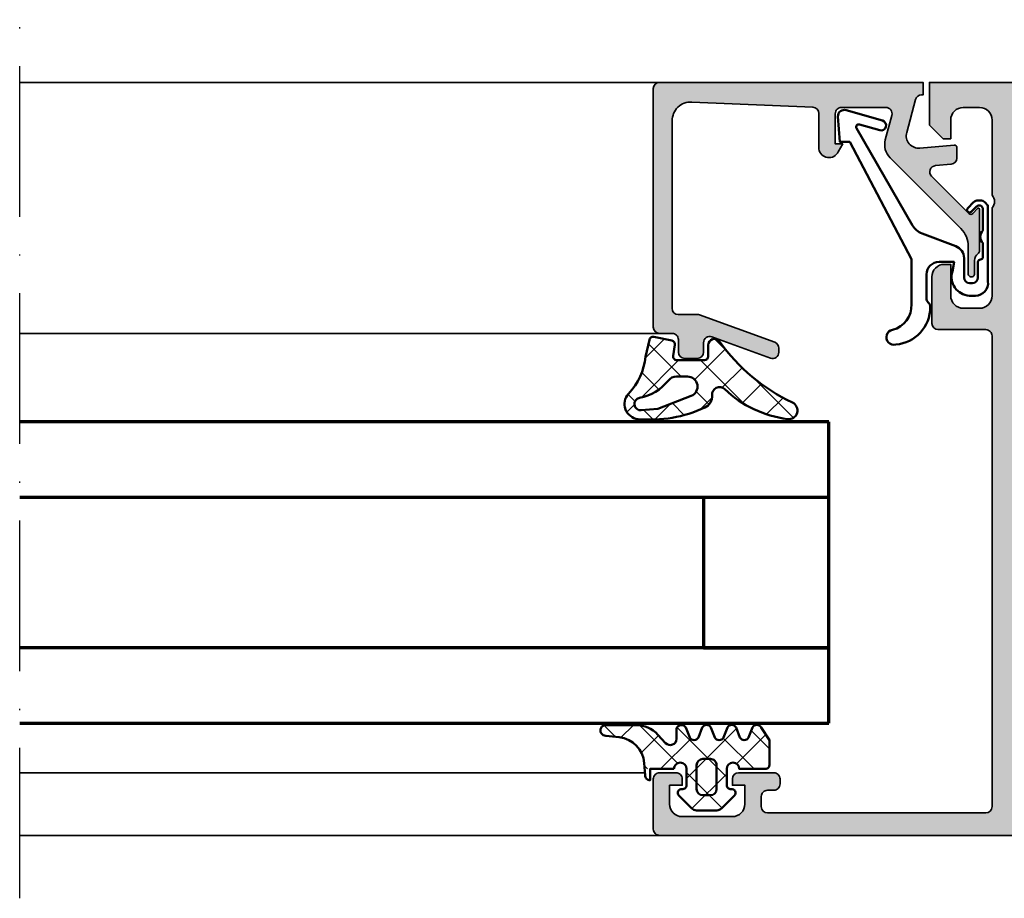
# Model space of a CAD drawing. Units: millimetres. Extents: x 2200 to 23610, y 389 to 3711.
# Drawn here: x 4055 to 4133, y 2269 to 2339 of the extents above; entities that cross this region are included whole.
import ezdxf

# ---------------------------------------------------------------- set-up
doc = ezdxf.new("R2010")
doc.units = ezdxf.units.MM
doc.linetypes.add('ACAD_ISO10W100', pattern=[18, 12, -3, 0, -3])
for name, color, linetype, lineweight in [('S03_AL_Kontur', 255, 'Continuous', 35), ('S04_AL_Schraffur', 253, 'Continuous', 25), ('S05_EPDM_Contorno', 43, 'Continuous', 50), ('S05_EPDM_Kontur', 43, 'Continuous', 50), ('S06_EPDM_Schraffur', 43, 'Continuous', 25), ('S06_EPDM_Tratteggio', 43, 'Continuous', 25), ('S13_Zubehör_Kontur', 32, 'Continuous', 50), ('S15_Glas_Kontur', 4, 'Continuous', 70), ('S18_Mittellinie', 10, 'ACAD_ISO10W100', 25)]:
    doc.layers.add(name, color=color, linetype=linetype, lineweight=lineweight)
pattern_1 = [(45, (0, 0), (-1.414213562373095, 1.414213562373095), []), (135, (0, 0), (-1.414213562373095, -1.414213562373095), [])]

# ---------------------------------------------------------------- blocks, each defined once
blk = doc.blocks.new('157140_s')
at = {"layer": 'S04_AL_Schraffur'}
h = blk.add_hatch(color=256, dxfattribs=at)
h.paths.add_polyline_path([(-23.09991455078125, 55.49996948242188), (-21.99993896484375, 56.59996032714844), (-21.99993896484375, 59.99996948242188), (-72.49960327148438, 59.99996948242188, 0.414193440921217), (-73.9996337890625, 58.49996948242188), (-73.9996337890625, 55.99996948242188, 0.4142024921019191), (-73.4996337890625, 55.49996948242188), (-71.99990844726562, 55.49996948242188, 0.4143108612940858), (-71.49990844726562, 55.99996948242188), (-71.49990844726562, 56.49995422363281), (-72.49990844726562, 56.49995422363281), (-72.49990844726562, 57.49995422363281, -0.4141868966758814), (-71.49990844726562, 58.49995422363281), (-67.49990844726562, 58.49995422363281, -0.4141992992951075), (-66.49990844726562, 57.49995422363281), (-66.49990844726562, 56.49995422363281), (-67.49990844726562, 56.49995422363281), (-67.49990844726562, 55.99996948242188, 0.4142312899320368), (-66.99990844726562, 55.49996948242188), (-64.19992065429688, 55.49996948242188, 0.9999999999999999), (-64.19992065429689, 56.49995422363281), (-64.49990844726562, 56.49995422363281, -0.4142148015952949), (-64.99990844726562, 56.99995422363281), (-64.99990844726562, 57.49996948242188, -0.4142025780072268), (-64.49990844726562, 57.99996948242188), (-53.19992065429688, 57.99996948242188, -0.414227757685359), (-52.69992065429688, 57.49996948242188), (-52.69992065429688, 56.99995422363281, -0.4142312899319535), (-53.19992065429688, 56.49995422363281), (-53.49990844726562, 56.49995422363281, 0.4142225352405605), (-53.99990844726562, 55.99995422363281), (-53.99990844726562, 51.49996948242188, 0.4142277576854462), (-53.49990844726562, 50.99996948242188), (-52.69992065429688, 50.99996948242188, 0.4142277576854045), (-52.19992065429688, 51.49996948242188), (-52.19992065429688, 53.49995422363281, -0.414145729000248), (-51.69992065429688, 53.99996948242188), (-51.19992065429688, 53.99995422363281, 0.4142277576853921), (-50.69992065429688, 54.49995422363281), (-50.69992065429688, 57.49995422363281, -0.4141719020905786), (-50.19992065429688, 57.99995422363281), (-48.49993896484375, 57.99995422363281, -0.4141840769086144), (-46.99993896484375, 56.49995422363281), (-46.99993896484375, 30.49998474121094, -0.4140453051751363), (-47.49993896484375, 29.99998474121094), (-51.69992065429688, 29.99998474121094, -0.4142124727214773), (-52.19992065429688, 30.49998474121094), (-52.19992065429688, 32.49998474121094, 0.4142212914494602), (-52.69992065429688, 32.99998474121094), (-53.49990844726562, 32.99998474121094, 0.414221291449481), (-53.99990844726562, 32.49998474121094), (-53.99990844726562, 28.69998168945312, 0.4142224460179949), (-53.49990844726562, 28.19998931884766), (-47.49993896484375, 28.19998168945312, -0.4141705641586593), (-46.99993896484375, 27.69998168945312), (-46.99993896484375, 21.19998931884766, -0.4141762622788341), (-47.49993896484375, 20.69998931884766), (-54.55615234375, 20.69998168945312, 0.9999999999999999), (-54.55615234375, 18.99997711181641), (-47.49993896484375, 18.99998474121094, -0.4141762622788425), (-46.99993896484375, 18.49998474121094), (-46.99969482421875, 14.49999237060547, -0.4142562005961274), (-47.49969482421875, 13.99999237060547), (-48.99990844726562, 13.99998474121094, 0.8541419741975236), (-49.15444946289062, 13.02445220947266), (-46.99993896484375, 12.19998168945312), (-46.99993896484375, 7.199981689453125), (-49.15444946289062, 6.475509643554688, 0.8540763837194776), (-48.99990844726562, 5.499984741210938), (-39.50000762939453, 5.499984741210938, -0.4142683704589733), (-38.49997329711914, 4.499984741210938), (-38.49997329711914, 2, -0.4143927355742433), (-39.00000381469727, 1.5), (-39.5, 1.5, 0.4141705641586752), (-40, 1), (-40, 0.5, 0.4141750324345734), (-39.5, -7.629394531138978e-06), (-0.49993896484375, 0, 0.4143346466652281), (0, 0.4999923706054687), (0, 4.5, 0.4143190846048023), (-0.4999389648437497, 5), (-1.7999267578125, 5, 0.4143304517532794), (-2.2999267578125, 4.5), (-2.2999267578125, 4), (-1.2999267578125, 4), (-1.2999267578125, 2.5, -0.4141799735885088), (-2.2999267578125, 1.5), (-6.2999267578125, 1.5, -0.4142103009016642), (-7.2999267578125, 2.499999999999999), (-7.2999267578125, 4), (-6.2999267578125, 4), (-6.2999267578125, 4.5, 0.4141562398005231), (-6.7999267578125, 5), (-9.59991455078125, 5, 0.414251751655592), (-10.09991455078125, 4.5), (-10.09991455078125, 4.099990844726562, 0.4142685785394015), (-9.59991455078125, 3.599990844726562), (-9.09991455078125, 3.599990844726562, -0.4142298263498381), (-8.59991455078125, 3.099929802119732), (-8.59991455078125, 2.299995422363281, -0.4141568844278666), (-9.09991455078125, 1.79998779296875), (-26.49969482421875, 1.79998779296875, -0.4137504885067214), (-26.99993896484375, 2.29998779296875), (-26.99993896484375, 39.79994964599609, -0.4142230494081086), (-26.49993896484375, 40.29994964599609), (-22.699951171875, 40.29994964599609, 0.4141924572584272), (-22.199951171875, 40.79994964599609), (-22.199951171875, 44.49998474121094, 0.4142675754404315), (-23.199951171875, 45.49998474121094), (-23.699951171875, 45.49998474121094), (-23.699951171875, 42.99998474121094, -0.4142128504058687), (-24.699951171875, 41.99998474121094), (-25.99993896484375, 41.99998474121094, -0.4142128504058676), (-26.99993896484375, 42.99998474121094), (-26.99993896484375, 49.99993896484375, -0.4000729548876203), (-26.99993896484375, 50.99993896484375), (-26.99993896484375, 56.99996948242188, -0.4141910084445994), (-25.99993896484375, 57.99996948242188), (-24.699951171875, 57.99996948242188, -0.4141910084446025), (-23.699951171875, 56.99996948242188), (-23.699951171875, 55.49996948242188)])
h.paths.add_polyline_path([(-28.80004882919047, 2.299986688391073, -0.4142327069400939), (-29.30008261650755, 1.799987795251582), (-36.300048828125, 1.800460815429688, -0.4141284195896603), (-36.80008316040039, 2.300468444824219), (-36.79996109008789, 4.499984741210938, 0.3928746915393279), (-39.31574249267578, 7.199981689453125), (-44.69992065429688, 7.199981689453125, -0.4141707983700471), (-45.19992065429688, 7.699981689453125), (-45.19998168945312, 57.49995422363281, -0.4142042815967922), (-44.69998168945312, 57.99995422363281), (-29.2999267578125, 57.99995422363281, -0.414171902090585), (-28.7999267578125, 57.49995422363281)], flags=16)
at = {"layer": 'S03_AL_Kontur'}
for points in [[(-23.09991455078125, 55.49996948242188), (-21.99993896484375, 56.59996032714844), (-21.99993896484375, 59.99996948242188), (-72.49960327148438, 59.99996948242188, 0.4141934409212163), (-73.9996337890625, 58.49996948242188), (-73.9996337890625, 55.99996948242188, 0.4142024921019191), (-73.4996337890625, 55.49996948242188), (-71.99990844726562, 55.49996948242188, 0.4143108612940879), (-71.49990844726562, 55.99996948242188), (-71.49990844726562, 56.49995422363281), (-72.49990844726562, 56.49995422363281), (-72.49990844726562, 57.49995422363281, -0.4141868966758812), (-71.49990844726562, 58.49995422363281), (-67.49990844726562, 58.49995422363281, -0.4141992992951071), (-66.49990844726562, 57.49995422363281), (-66.49990844726562, 56.49995422363281), (-67.49990844726562, 56.49995422363281), (-67.49990844726562, 55.99996948242188, 0.4142312899320368), (-66.99990844726562, 55.49996948242188), (-64.19992065429688, 55.49996948242188, 0.9999999999999857), (-64.19992065429688, 56.49995422363281), (-64.49990844726562, 56.49995422363281, -0.4142148015952951), (-64.99990844726562, 56.99995422363281), (-64.99990844726562, 57.49996948242188, -0.4142025780072309), (-64.49990844726562, 57.99996948242188), (-53.19992065429688, 57.99996948242188, -0.4142277576853609), (-52.69992065429688, 57.49996948242188), (-52.69992065429688, 56.99995422363281, -0.4142312899319535), (-53.19992065429688, 56.49995422363281), (-53.49990844726562, 56.49995422363281, 0.4142225352405585), (-53.99990844726562, 55.99995422363281), (-53.99990844726562, 51.49996948242188, 0.4142277576854441), (-53.49990844726562, 50.99996948242188), (-52.69992065429688, 50.99996948242188, 0.4142277576854025), (-52.19992065429688, 51.49996948242188), (-52.19992065429688, 53.49995422363281, -0.4141457290002465), (-51.69992065429688, 53.99996948242188), (-51.19992065429688, 53.99995422363281, 0.4142277576853942), (-50.69992065429688, 54.49995422363281), (-50.69992065429688, 57.49995422363281, -0.4141719020905807), (-50.19992065429688, 57.99995422363281), (-48.49993896484375, 57.99995422363281, -0.4141840769086141), (-46.99993896484375, 56.49995422363281), (-46.99993896484375, 30.49998474121094, -0.4140453051751352), (-47.49993896484375, 29.99998474121094), (-51.69992065429688, 29.99998474121094, -0.4142124727214764), (-52.19992065429688, 30.49998474121094), (-52.19992065429688, 32.49998474121094, 0.4142212914494584), (-52.69992065429688, 32.99998474121094), (-53.49990844726562, 32.99998474121094, 0.414221291449483), (-53.99990844726562, 32.49998474121094), (-53.99990844726562, 28.69998168945312, 0.4142224460179962), (-53.49990844726562, 28.19998931884766), (-47.49993896484375, 28.19998168945312, -0.4141705641586593), (-46.99993896484375, 27.69998168945312), (-46.99993896484375, 21.19998931884766, -0.4141762622788352), (-47.49993896484375, 20.69998931884766), (-54.55615234375, 20.69998168945312, 0.9999999999999999), (-54.55615234375, 18.99997711181641), (-47.49993896484375, 18.99998474121094, -0.4141762622788437), (-46.99993896484375, 18.49998474121094), (-46.99969482421875, 14.49999237060547, -0.4142562005961282), (-47.49969482421875, 13.99999237060547), (-48.99990844726562, 13.99998474121094, 0.8541419741975235), (-49.15444946289062, 13.02445220947266), (-46.99993896484375, 12.19998168945312), (-46.99993896484375, 7.199981689453125), (-49.15444946289062, 6.475509643554688, 0.8540763837194807), (-48.99990844726562, 5.499984741210938), (-39.50000762939453, 5.499984741210938, -0.4142683704589736), (-38.49997329711914, 4.499984741210938), (-38.49997329711914, 2, -0.4143927355742436), (-39.00000381469727, 1.5), (-39.5, 1.5, 0.4141705641586752), (-40, 1), (-40, 0.5, 0.4141750324345735), (-39.5, -7.62939453125e-06), (-0.49993896484375, 0, 0.4143346466652281), (0, 0.4999923706054688), (0, 4.5, 0.4143190846048023), (-0.49993896484375, 5), (-1.7999267578125, 5, 0.4143304517532796), (-2.2999267578125, 4.5), (-2.2999267578125, 4), (-1.2999267578125, 4), (-1.2999267578125, 2.5, -0.4141799735885088), (-2.2999267578125, 1.5), (-6.2999267578125, 1.5, -0.4142103009016643), (-7.2999267578125, 2.5), (-7.2999267578125, 4), (-6.2999267578125, 4), (-6.2999267578125, 4.5, 0.4141562398005229), (-6.7999267578125, 5), (-9.59991455078125, 5, 0.4142517516555921), (-10.09991455078125, 4.5), (-10.09991455078125, 4.099990844726562, 0.4142685785394015), (-9.59991455078125, 3.599990844726562), (-9.09991455078125, 3.599990844726562, -0.4142298263498383), (-8.59991455078125, 3.099929802119732), (-8.59991455078125, 2.299995422363281, -0.4141568844278661), (-9.09991455078125, 1.79998779296875), (-26.49969482421875, 1.79998779296875, -0.4137504885067216), (-26.99993896484375, 2.29998779296875), (-26.99993896484375, 39.79994964599609, -0.4142230494081089), (-26.49993896484375, 40.29994964599609), (-22.699951171875, 40.29994964599609, 0.4141924572584272), (-22.199951171875, 40.79994964599609), (-22.199951171875, 44.49998474121094, 0.4142675754404315), (-23.199951171875, 45.49998474121094), (-23.699951171875, 45.49998474121094), (-23.699951171875, 42.99998474121094, -0.4142128504058687), (-24.699951171875, 41.99998474121094), (-25.99993896484375, 41.99998474121094, -0.4142128504058685), (-26.99993896484375, 42.99998474121094), (-26.99993896484375, 49.99993896484375, -0.4000729548876201), (-26.99993896484375, 50.99993896484375), (-26.99993896484375, 56.99996948242188, -0.4141910084445998), (-25.99993896484375, 57.99996948242188), (-24.699951171875, 57.99996948242188, -0.4141910084446019), (-23.699951171875, 56.99996948242188), (-23.699951171875, 55.49996948242188)], [(-29.30008261650755, 1.799987795251582, 0.4142327069400939), (-28.80004882919047, 2.299986688391073), (-28.7999267578125, 57.49995422363281, 0.414171902090585), (-29.2999267578125, 57.99995422363281), (-44.69998168945312, 57.99995422363281, 0.4142042815967922), (-45.19998168945312, 57.49995422363281), (-45.19992065429688, 7.699981689453125, 0.4141707983700482), (-44.69992065429688, 7.199981689453125), (-39.31574249267578, 7.199981689453125, -0.3928746915393279), (-36.79996109008789, 4.499984741210938), (-36.80008316040039, 2.300468444824219, 0.4141284195896603), (-36.300048828125, 1.800460815429688)]]:
    blk.add_lwpolyline(points, format="xyb", close=True, dxfattribs=at)
blk = doc.blocks.new('224063_s')
at = {"layer": 'S06_EPDM_Schraffur'}
h = blk.add_hatch(dxfattribs=at)
h.set_pattern_fill('NETZ', color=256, scale=2, angle=45, style=0)
h.set_pattern_definition(pattern_1)
h.paths.add_polyline_path([(5.009484767945181, 3.818342294225832), (6.196941468040799, 3.958293364056646, 0.8806883314265094), (6.093231, 4.796141), (3.695186160202239, 4.796141, 0.2094868366643108), (1.930639566712922, 4.022909366856585), (1.323837, 3.364714, -0.6874086820917555), (0.4525300000000001, 3.700013150311697), (0.4525300000000003, 4.519514, 0.6378757550458083), (-0.2939910000000002, 4.599409000000001), (-0.5549877176098644, 3.918260217182132, -0.811325931437593), (-1.338874456974379, 3.917397768487854), (-1.600494000000001, 4.600172000000001, 0.576876723134825), (-2.293991, 4.599409000000001), (-2.554987717609863, 3.918260217182137, -0.811325931437602), (-3.338874456974382, 3.917397768487862), (-3.600494000000001, 4.600172000000001, 0.5768767231348245), (-4.293991, 4.599409), (-4.554991109954603, 3.918251363846697, -0.8113194582311306), (-5.338856066664861, 3.917388920463931), (-5.600479, 4.600172000000001, 0.5402717217671299), (-6.269528478154355, 4.636804666395239), (-6.947449000000002, 3.599837000000005), (-6.947449, 1.597446152766419, 0.4118601971210145), (-6.649848847233511, 1.299846), (-4.547469999999999, 1.299846, -1), (-3.54747, 1.29885824802247), (-3.54747, -0.008787105265394498, -0.4649164532783457), (-3.898212754057516, -0.3044645865023971, 0.7307284619689293), (-4.161774, -0.8123910000000008), (-3.120475933598491, -1.853685069184303, 0.1989118685576425), (-2.766923221597546, -2.000131), (-1.128019780332918, -2.000131, 0.1989118683239241), (-0.7744670686499265, -1.853685069502251), (0.266846, -0.812376, 0.7307511963892248), (0.003293423474208142, -0.3044658957463043, -0.4649253678481929), (-0.347458, -0.008789902443936235), (-0.347458, 1.298857626783447, -1), (0.652542, 1.299846), (2.992733482050099, 1.299846), (3.030086024318216, 1.764210791180848, -0.3574582694605822)])
h.paths.add_polyline_path([(-1.147461, 1.599846), (-1.147461, 1.599560732744252, 0.0001425929478747625)], flags=16)
at = {"layer": 'S05_EPDM_Kontur'}
for points in [[(0.652542, 1.299846, 0.9990121152241144), (-0.347458, 1.299846), (-0.347458, -0.008789902443936235, 0.4649253678481928), (0.003293423474207998, -0.3044658957463043, -0.7307511963892253), (0.266846, -0.812376), (-0.7744670686499265, -1.853685069502251, -0.1989118683239242), (-1.128019780332918, -2.000131), (-2.766923221597546, -2.000131, -0.1989118685576425), (-3.120475933598491, -1.853685069184303), (-4.161774, -0.8123910000000008, -0.7307284619689283), (-3.898212754057517, -0.304464586502397, 0.4649164532783466), (-3.54747, -0.008787105265394498), (-3.54747, 1.299846, 0.9990127358491108), (-4.547469999999999, 1.299846), (-6.647446000000001, 1.299846, -0.4165708503421029), (-6.947449, 1.599849000000003), (-6.947449000000002, 3.599837000000004), (-6.293976000000001, 4.599409000000001, -0.5768760885208651), (-5.600479, 4.600172000000001), (-5.293976, 3.800261000000001, 0.5769199599901795), (-4.600494000000001, 3.799498000000001), (-4.293991, 4.599409, -0.5768767231348245), (-3.600494000000001, 4.600172000000001), (-3.293991, 3.800261, 0.5769147570739357), (-2.600493999999999, 3.799498000000001), (-2.293991, 4.599409000000001, -0.5768767231348247), (-1.600494000000001, 4.600172000000001), (-1.293991, 3.800260999999999, 0.5769147570739388), (-0.6004939999999994, 3.799497999999999), (-0.2939910000000002, 4.599409000000001, -0.6378757550458082), (0.4525300000000003, 4.519514), (0.4525300000000001, 3.699004, 0.6866659000342986), (1.323837, 3.364714), (1.930639566712922, 4.022909366856585, -0.2094868366643108), (3.695186160202239, 4.796141), (6.093231, 4.796141, -1.005856047842622), (6.085236000000003, 3.945128000000001), (5.009484767945181, 3.818342294225832, 0.3574582694605822), (3.030086024318216, 1.764210791180848), (2.952515, 0.7998519999999987, -0.4151882102782499), (2.552521, 0.3998579999999994), (2.552521, 1.299846)], [(-2.247482000000001, -0.800138), (-1.647461, -0.800138, 0.4140042111518522), (-1.147461, -0.3001379999999999), (-1.147461, 1.599846, 0.4140465142101968), (-1.647461000000001, 2.099846), (-2.247481999999999, 2.099846, 0.4142167556282234), (-2.747481999999999, 1.599846), (-2.747482, -0.3001379999999996, 0.4140128009583825)]]:
    blk.add_lwpolyline(points, format="xyb", close=True, dxfattribs=at)
blk = doc.blocks.new('203101_s')
at = {"layer": 'S13_Zubehör_Kontur'}
blk.add_lwpolyline([(3.044495691048247, 3.107028561441891), (7.508195664819357, 10.85391541155443, 0.6681987890956769), (7.27813312012222, 11.14312626925106), (5.656692504882812, 10.67808532714843, -0.999999999999999), (5.436187744140622, 11.44709777832031), (8.329452514648436, 12.27682495117187, -0.5345319138980116), (8.986877441406246, 11.76779174804687), (8.847366333007807, 9.77265930175781), (8.04443359375, 9.758651733398436), (3.128921508789062, 0.4103088378906257), (3.128921508789062, -3.179656982421877, 0.3638832448013037), (4.639175415039063, -5.213470458984376, -1.034287221123862), (4.379187278531588, -6.384275697378454, -0.3966758071026363), (1.628921508789062, -3.403259277343748, -0.2072647179972161), (1.782470566486254, -3.044967970199969, 0.198946811845851), (1.928924560546875, -2.691406249999998), (1.928924560546875, -0.803253173828125, 0.414212422241688), (0.928924560546875, 0.1967315673828125), (-0.2672882080078125, 0.1967315673828125), (-0.131561279296875, -0.5730590820312503, -0.4775156101527746), (-1.468551635742188, -2.503265380859375), (-1.971084594726564, -2.503265380859374, -0.4445650033545019), (-2.971084594726561, -1.360946655273438), (-2.971084594726562, 4.696777341712306), (-2.717529296875007, 4.950332639563864, -0.1989108204081941), (-2.363983154296876, 5.096771238196681), (-2.18455505371094, 5.096771238196681, -0.1989532027767187), (-1.831008911132806, 4.950332639563864), (-1.355026245117188, 4.474365232337307, -0.9647350694080143), (-1.637863159179687, 4.191513059485744), (-2.0589599609375, 4.612594602454493, 0.6681976453014834), (-2.571090698242188, 4.400466916907617), (-2.57106969418021, 2.696746826188266, -0.4399823393543367), (-2.571090698242188, 1.696746826188266), (-2.571090698242187, 0.5869476318359373, 0.4142135623730951), (-2.371081542970278, 0.3869476318404524, -0.4142135623730953), (-2.17108154296875, 0.1869476318359375), (-2.17108154296875, -1.053265380859376, 0.4142135623730951), (-1.721081542968749, -1.503265380859375), (-1.521087646484375, -1.503265380859375, 0.4141990179141337), (-1.071075439453125, -1.053253173828125), (-1.071075439453125, 0.4965362548828134, -0.3153080900979291), (-0.4131011962890629, 1.43621826171875), (2.275365845504233, 2.452865059622364, 0.1733393685330816)], format="xyb", close=True, dxfattribs=at)
blk = doc.blocks.new('184050_s')
at = {"layer": 'S04_AL_Schraffur'}
h = blk.add_hatch(color=256, dxfattribs=at)
edge = h.paths.add_edge_path()
edge.add_arc((0.6163363064451032, -1.5), 0.4999999999999993, 15.10871089287701, 90.00000000000001)
edge.add_line((0.616336306445103, -1), (0.5000152587890625, -1))
edge.add_line((0.5000152587890625, -1), (0.5000152587890625, 0))
edge.add_line((0.5000152587890625, -9.86078997501774e-32), (21.49995422363281, 1.3e-15))
edge.add_arc((21.49995149423839, -0.5000008220420453), 0.5000008220494963, 0.00022055721660763083, 89.99968723495238, ccw=False)
edge.add_line((21.99995231628418, -0.4999988973140721), (21.99995231628418, -19.4999237060547))
edge.add_arc((21.49994646574125, -19.4999178555377), 0.5000058505771654, 270.0008889784861, 359.999329587981, ccw=False)
edge.add_line((21.4999542236328, -19.99992370605468), (20.49995613098145, -19.99992370605469))
edge.add_arc((20.49995416795777, -20.49992174303102), 0.4999980369801863, 89.99977505317361, 180.0002249468264)
edge.add_line((19.99995613098145, -20.49992370605469), (19.99995613098145, -21.49991989135743))
edge.add_arc((19.49995195675399, -21.49991571714953), 0.5000041742448835, 270.000696891467, 359.99952167500254, ccw=False)
edge.add_line((19.49995803833007, -21.99991989135743), (18.4999599456787, -21.99991989135743))
edge.add_arc((18.49996770502911, -21.49991213200704), 0.5000077594105954, 180.0008891422601, 269.9991108577387, ccw=False)
edge.add_line((17.99995994567871, -21.49991989135743), (17.99995994567871, -20.74392318725586))
edge.add_arc((17.49954441198899, -20.74429743216078), 0.5004156736326457, 0.04284968813963764, 109.9384015735589)
edge.add_line((17.32889781990897, -20.27387678313622), (12.67105362090378, -21.97024473402608))
edge.add_arc((12.50028084183037, -21.49998486843186), 0.5003075886503718, 180.0240129159373, 289.9582654920514, ccw=False)
edge.add_line((11.99997329711914, -21.50019454956055), (11.99997329711914, -21.18138489187737))
edge.add_arc((12.49997329711914, -21.18138489187736), 0.4999999999999964, 110.01025377474639, 180.0000000000004, ccw=False)
edge.add_line((12.32887914349874, -20.71156919333493), (18.31904828118717, -18.53011182220951))
edge.add_arc((18.49014243480753, -18.99992752075189), 0.4999999999999395, 89.99999999999801, 110.01025377474471, ccw=False)
edge.add_line((18.49014243480755, -18.49992752075195), (19.99995613098145, -18.49992752075195))
edge.add_arc((19.99994868649237, -17.99992007626288), 0.500007444544491, 270.0008530629075, 359.9991469370925)
edge.add_line((20.49995613098145, -17.99992752075195), (20.49995613098145, -3.064993143081667))
edge.add_arc((19.00022007130523, -3.065355302100289), 1.499736103403625, 0.0138358898170191, 92.45578114304583)
edge.add_line((18.93595886230469, -1.566996574401853), (9.27847969399382, -1.980517069362942))
edge.add_arc((9.29862934147516, -2.478758074365675), 0.4986482802133744, 92.31586916270099, 180.0271508302593)
edge.add_line((8.799981117248537, -2.478994369506844), (8.799981117248533, -5.312190532684327))
edge.add_arc((8.000902728260073, -5.188209944096239), 0.8086392632657917, 205.0969042788391, 351.180624055196, ccw=False)
edge.add_line((7.26860570907593, -5.531194686889648), (6.89998435974121, -4.899989604949952))
edge.add_line((6.89998435974121, -4.899989604949952), (7.499984741210938, -4.899989128112793))
edge.add_line((7.499984741210938, -4.899989128112793), (7.499982833862305, -2.499994516372681))
edge.add_arc((6.999986713504349, -2.499991709621082), 0.4999961203658339, 359.9996783674629, 450.0001167260559)
edge.add_line((6.999985694885254, -1.999995589256286), (3.472488403320314, -2))
edge.add_arc((3.472513363562778, -2.50001698812964), 0.5000169887526329, 90.00286013591855, 194.9993049646134)
edge.add_line((2.989532470703127, -2.629425048828132), (3.5091552734375, -4.568679809570312))
edge.add_arc((2.060265092422588, -4.956903243554988), 1.500000063778758, -45.000792170368015, 14.999796338253873, ccw=False)
edge.add_line((3.12091064453125, -6.017578125), (-2.514219665888717, -11.65270843541994))
edge.add_arc((-1.100006103515627, -13.06692199779303), 1.999999999999998, 134.9999999999999, 180)
edge.add_line((-3.100006103515625, -13.06692199779303), (-3.100006103515625, -15.23031616210938))
edge.add_arc((-3.349998474121094, -15.24584898042172), 0.2504744573916993, -183.55539783429504, 3.5553978342937853, ccw=False)
edge.add_line((-3.599990844726562, -15.23031616210937), (-3.599990606474461, -14.18104628415841))
edge.add_arc((-4.249990670819772, -14.18104613466625), 0.6500000643453275, 359.9999868226633, 414.3351018228802)
edge.add_arc((-3.690644657058062, -13.40162658501395), 0.3093553429419383, 180.0000003519209, 234.33510234229192, ccw=False)
edge.add_line((-4, -13.40162658691406), (-4, -10.1116019307383))
edge.add_arc((-3.899999999999999, -10.11160193073829), 0.1000000000000014, 42.14404596601008, 180.000000000001, ccw=False)
edge.add_line((-3.825853976675571, -10.04450224947844), (-3.45319321921634, -10.45629724903538))
edge.add_arc((-3.304901172567488, -10.32209788651568), 0.199999999999998, 222.1440459660101, 314.9457244906083)
edge.add_line((-3.163613846281708, -10.46365314579987), (-0.1784737706184396, -7.484163284301757))
edge.add_arc((-0.5320211618931977, -7.130615319408282), 0.4999919212922395, 314.9999535198029, 445.0013822349449)
edge.add_line((-0.4884560108184823, -6.632524967193604), (-1.743575930595397, -6.529022216796877))
edge.add_arc((-1.700000365970286, -6.030928096721824), 0.4999965822740578, 180.0001683026744, 265.0002310809005, ccw=False)
edge.add_line((-2.199996948242187, -6.030929565429688), (-2.199996948242188, -5.201645587302607))
edge.add_arc((-1.999996948242187, -5.201645587302607), 0.2000000000000002, 84.94662429487579, 180, ccw=False)
edge.add_line((-1.982380199914264, -5.002422972676779), (0.7532257437706, -5.244325637817384))
edge.add_arc((0.8403832473466619, -4.248128392051543), 1.000002691446907, 264.9999122183183, 375.000172951055)
edge.add_line((1.806310892105102, -3.9893057346344), (1.099052813565577, -1.369674354966456))
at = {"layer": 'S03_AL_Kontur'}
blk.add_lwpolyline([(1.099052813565577, -1.369674354966456, 0.338925345331774), (0.616336306445103, -1), (0.5000152587890625, -1), (0.5000152587890625, -9.86078997501774e-32), (21.49995422363281, 1.3e-15, -0.4142108360584277), (21.99995231628418, -0.4999988973140721), (21.99995231628418, -19.4999237060547, -0.4142055908676703), (21.4999542236328, -19.99992370605468), (20.49995613098145, -19.99992370605469, 0.4142158622092846), (19.99995613098145, -20.49992370605469), (19.99995613098145, -21.49991989135743, -0.4142075547368451), (19.49995803833007, -21.99991989135743), (18.4999599456787, -21.99991989135743, -0.4142044718989314), (17.99995994567871, -21.49991989135743), (17.99995994567871, -20.74392318725586, 0.5199879457821964), (17.32889781990897, -20.27387678313622), (12.67105362090378, -21.97024473402608, -0.5202024868469282), (11.99997329711914, -21.50019454956055), (11.99997329711914, -21.18138489187737, -0.3152496012351463), (12.32887914349874, -20.71156919333493), (18.31904828118717, -18.53011182220951, -0.08753374669089262), (18.49014243480755, -18.49992752075195), (19.99995613098145, -18.49992752075195, 0.4142048407683792), (20.49995613098145, -17.99992752075195), (20.49995613098145, -3.064993143081667, 0.4267524812425815), (18.93595886230469, -1.566996574401853), (9.27847969399382, -1.980517069362942, 0.4025615576289043), (8.799981117248537, -2.478994369506844), (8.799981117248533, -5.312190532684327, -0.740526539623141), (7.26860570907593, -5.531194686889648), (6.89998435974121, -4.899989604949952), (7.499984741210938, -4.899989128112793), (7.499982833862305, -2.499994516372681, 0.4142158032425289), (6.999985694885254, -1.999995589256286), (3.472488403320314, -2, 0.4931261413291202), (2.989532470703127, -2.629425048828132), (3.5091552734375, -4.568679809570312, -0.2679519446498698), (3.12091064453125, -6.017578125), (-2.514219665888717, -11.65270843541994, 0.1989123673796587), (-3.100006103515625, -13.06692199779303), (-3.100006103515625, -15.23031616210938, -1.064061575398448), (-3.599990844726562, -15.23031616210937), (-3.599990606474461, -14.18104628415841, 0.2416257971700471), (-3.871012302995203, -13.6529595126335, -0.2416257370897066), (-4, -13.40162658691406), (-4, -10.1116019307383, -0.6863559547475279), (-3.825853976675571, -10.04450224947844), (-3.45319321921634, -10.45629724903538, 0.4286092168256457), (-3.163613846281708, -10.46365314579987), (-0.1784737706184394, -7.484163284301757, 0.6370790248881335), (-0.4884560108184823, -6.632524967193604), (-1.743575930595397, -6.529022216796877, -0.388879047198973), (-2.199996948242187, -6.030929565429688), (-2.199996948242188, -5.201645587302607, -0.4402885455527532), (-1.982380199914264, -5.002422972676779), (0.7532257437705998, -5.244325637817384, 0.5205684965086486), (1.806310892105102, -3.9893057346344)], format="xyb", close=True, dxfattribs=at)
blk = doc.blocks.new('224350_s_5')
at = {"layer": 'S06_EPDM_Tratteggio'}
h = blk.add_hatch(dxfattribs=at)
h.set_pattern_fill('NETZ', color=256, scale=2, angle=45, style=0)
h.set_pattern_definition(pattern_1)
edge = h.paths.add_edge_path()
edge.add_arc((-4.072710999999969, -1.839172000000019), 0.3000000000000123, 179.9999999999892, 269.999999999989)
edge.add_line((-4.072711000000027, -2.13917200000003), (-1.87557153206194, -2.13917200000003))
edge.add_arc((-1.875571532061943, -1.839171999999997), 0.3000000000000336, 270.0000000000005, 368.6687728413776)
edge.add_line((-1.578998678160872, -1.793955384370406), (-1.712319103268783, -0.9195153492856889))
edge.add_arc((-1.41574624936773, -0.8742987336560839), 0.3000000000000182, 101.78268533213662, 188.6687728413808, ccw=False)
edge.add_line((-1.477006318601013, -0.5806199909497991), (-0.03582991330483765, -0.2799970532722682))
edge.add_arc((0.02543015592840546, -0.5736757959785466), 0.3000000000000037, 12.878354843506315, 101.78268533212929, ccw=False)
edge.add_line((0.3178837950961793, -0.5068112393171305), (0.6263532128930933, -1.856001427826982))
edge.add_arc((5.645654708614317, -1.348279430728003), 5.044915175826794, 185.7760454946949, 223.2791164536992)
edge.add_arc((1.099214820078716, -5.629500038592553), 1.199999999999994, -84.45902522820882, 43.27911645370011, ccw=False)
edge.add_arc((0.2261693967902247, 3.369959447339546), 10.24170776734451, 244.9790499122878, 275.54097477179135, ccw=False)
edge.add_arc((-3.682607420389819, -5.004443591114708), 0.9999999999999958, 175.4972895446121, 244.9790499122864, ccw=False)
edge.add_arc((-5.277669213993919, -4.878833581225082), 0.6000000000000036, 355.4972895446141, 493.6036993754076)
edge.add_arc((-11.85391386997762, 2.026010853175206), 8.935400906025022, 277.43160858598304, 313.6036993754067, ccw=False)
edge.add_arc((-10.78349381638674, -6.139550885833367), 0.6999991141671232, 115.31009559151431, 276.99999999999943, ccw=False)
edge.add_arc((-17.49551280703066, 8.05336189675238), 15.00000000000007, 295.3100955915162, 324.5255419948118)
edge.add_arc((-4.872711000000003, -0.9419076678813763), 0.5000000000000226, -5.286437954055145e-12, 144.5255419948058, ccw=False)
edge.add_line((-4.372710999999981, -0.9419076678814235), (-4.372710999999981, -1.839171999999962))
edge = h.paths.add_edge_path(flags=16)
edge.add_line((-1.834895418104907, -3.439171999999985), (-2.726030384219484, -3.439171999999985))
edge.add_arc((-2.726030384219468, -4.239171999999965), 0.7999999999999803, 90.00000000000118, 248.8673334430841)
edge.add_line((-3.014453314420962, -4.985370507994958), (-0.353045865409058, -6.014065857395622))
edge.add_line((-0.353045865409058, -6.014065857395622), (0.960999669463888, -6.128245842391038))
edge.add_arc((1.004282556558461, -5.630122773576938), 0.5000000000000189, 265.0339309522817, 439.2085422311334)
edge.add_arc((1.821499205636673, -1.342650328596909), 3.864660699068542, 218.3855513056421, 259.2085422311344, ccw=False)
edge.add_arc((-1.834895418104996, -4.239171999999995), 0.8000000000000096, 38.38555130563464, 89.99999999999363)
at = {"layer": 'S05_EPDM_Contorno'}
for points in [[(-4.372710999999981, -1.839171999999962, 0.4142135623730941), (-4.072711000000027, -2.13917200000003), (-1.87557153206194, -2.13917200000003, 0.4592550742561474), (-1.578998678160872, -1.793955384370406), (-1.712319103268783, -0.9195153492856889, -0.3983835104034239), (-1.477006318601013, -0.5806199909497991), (-0.03582991330483765, -0.2799970532722682, -0.4086235804969984), (0.3178837950961793, -0.5068112393171305), (0.6263532128930933, -1.856001427826982, 0.1651144330581219), (1.972842037204259, -4.806836385878114, -0.6232817814303008), (1.215083916371555, -6.823892918897968, -0.1341476643126356), (-4.105557043509464, -5.910596788042767, -0.3128145107987338), (-4.679521041392377, -4.925937334933678, 0.6879647920465053), (-5.691468993623232, -4.44435718096986, -0.1591542562368201), (-10.69818538395901, -6.834332312752281, -0.8517433523254463), (-11.08275544777649, -5.506746622405331, 0.1281714587135369), (-5.279898155065496, -0.6517376819253968, -0.7300519406040679), (-4.372710999999981, -0.9419076678814235)], [(-1.834895418104907, -3.439171999999985), (-2.726030384219484, -3.439171999999985, 0.8307124166505837), (-3.014453314420962, -4.985370507994958), (-0.353045865409058, -6.014065857395622), (0.960999669463888, -6.128245842391038, 0.9504136036281032), (1.097899988178369, -5.13896518532556, -0.1800319656661846), (-1.207815360689949, -3.742411895329383, 0.2290969264680134)]]:
    blk.add_lwpolyline(points, format="xyb", close=True, dxfattribs=at)
blk = doc.blocks.new('*U9870')
at = {"layer": 'S15_Glas_Kontur'}
for p, q in [((0, 23.99286693090164), (64.50014304301476, 23.99286693090164)), ((0, 17.98830215089822), (0, 23.99286693090164)), ((64.50014304301476, 17.98830215089822), (0, 17.98830215089822)), ((0, 6.00456478000342), (0, 17.98830215089822)), ((10, 17.98830215089822), (10, 6.00456478000342)), ((10, 6.00456478000342), (0, 6.00456478000342)), ((0, 5.988302150898221), (64.50014304301476, 5.988302150898221)), ((0, 0), (0, 5.988302150898221)), ((64.50014304301476, 0), (0, 0))]:
    blk.add_line(p, q, dxfattribs=at)

msp = doc.modelspace()

# ---------------------------------------------------------------- linework, layer by layer
at = {"layer": 'S03_AL_Kontur'}
for p, q in [((4105.904448326903, 2333.514330905322), (4054.904259507521, 2333.514330905322)), ((4105.904448326903, 2313.514407199267), (4054.904259507521, 2313.514407199267)), ((4104.735774011742, 2278.5143614229), (4054.904259507521, 2278.5143614229)), ((4105.904402550594, 2273.5143614229), (4054.904259507521, 2273.5143614229))]:
    msp.add_line(p, q, dxfattribs=at)
at = {"layer": 'S18_Mittellinie'}
msp.add_line((4054.904259507521, 2268.506291589809), (4054.904259507521, 2338.505650720669), dxfattribs=at)

# ---------------------------------------------------------------- block references
at = {"layer": 'S03_AL_Kontur', "xscale": -1}
for name, p in [('184050_s', (4127.404402550535, 2333.514330905322)), ('157140_s', (4105.404463585692, 2273.5143614229)), ('203101_s', (4129.104414757567, 2319.014346164111)), ('224350_s_5', (4105.404456084701, 2313.514407199267)), ('224063_s', (4107.704390343504, 2277.514338534716))]:
    msp.add_blockref(name, p, dxfattribs=at)
at = {"layer": 'S15_Glas_Kontur', "xscale": -1}
msp.add_blockref('*U9870', (4119.404402550535, 2282.464916746167), dxfattribs=at)

doc.saveas('drawing.dxf')
